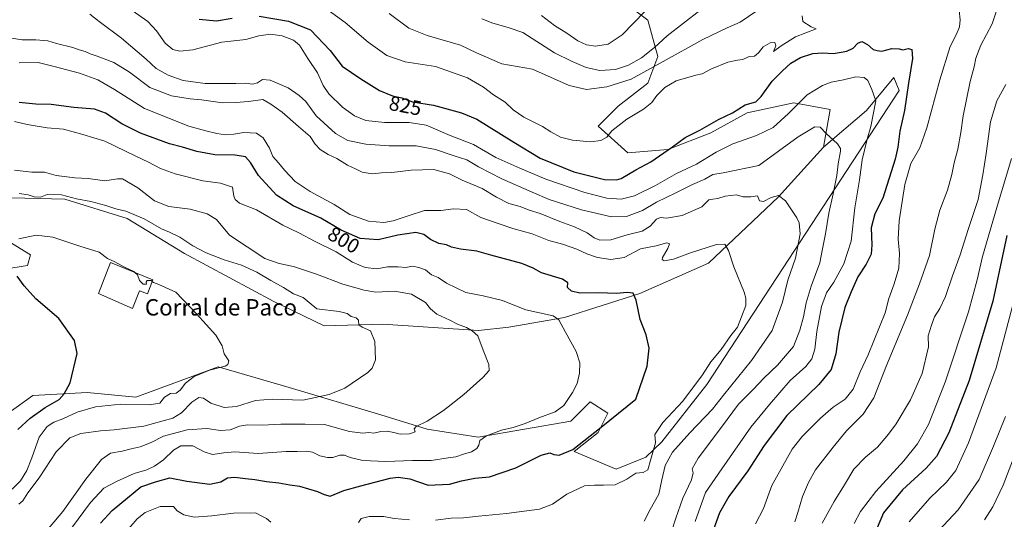
# Model space of a CAD drawing. Units: metres. Extents: x 649143 to 652062, y 4695664 to 4697702.
# Drawn here: x 651087 to 651567, y 4697082 to 4697326 of the extents above; entities that cross this region are included whole.
import ezdxf
from ezdxf.enums import TextEntityAlignment as Align

# ---------------------------------------------------------------- set-up
doc = ezdxf.new("R2010")
doc.units = ezdxf.units.M
doc.header["$MEASUREMENT"] = 0
for name, color, linetype, lineweight in [('Arbolado forestal CxS', 92, 'Continuous', 0), ('Cultivos herbáceos CxS', 92, 'Continuous', 0), ('Curva de nivel maestra', 36, 'Continuous', 30), ('Curva de nivel normal', 36, 'Continuous', 0), ('Edificación industrial', 135, 'Continuous', 13), ('Edificación industrial Cxs', 135, 'Continuous', 13), ('Pastizal CxS', 92, 'Continuous', 0), ('Rótulo de curva de nivel directora', 19, 'Continuous', 0), ('Texto cartográfico', 19, 'Continuous', 0)]:
    doc.layers.add(name, color=color, linetype=linetype, lineweight=lineweight)
doc.styles.add('Arial', font='txt', dxfattribs={"height": 0.2})

# ---------------------------------------------------------------- blocks, each defined once
blk = doc.blocks.new('*U153')
at = {"layer": 'Curva de nivel normal', "color": 36, "linetype": 'Continuous', "lineweight": 0}
blk.add_polyline3d([(651094.2, 4697069.48, 790), (651108.39, 4697086.24, 790), (651119.48, 4697101.87, 790), (651127.16, 4697111.54, 790), (651131.59, 4697114.62, 790), (651137.26, 4697115.57, 790), (651141.73, 4697116.79, 790), (651146.06, 4697117.73, 790), (651151.4, 4697119.81, 790), (651157.41, 4697122.96, 790), (651168.92, 4697126.01, 790), (651178.5, 4697126.58, 790), (651185.26, 4697125.66, 790), (651189.94, 4697125.9, 790), (651194.5, 4697127.74, 790), (651198.33, 4697128.35, 790), (651205.66, 4697128.32, 790), (651214.73, 4697128.76, 790), (651226.53, 4697128.79, 790), (651235.92, 4697128.56, 790), (651248.08, 4697125.1, 790), (651254.61, 4697124.3, 790), (651257.62, 4697124.6, 790), (651260.06, 4697124.34, 790), (651263.48, 4697125.1, 790), (651266.44, 4697125.29, 790), (651269.72, 4697124.74, 790), (651272.91, 4697123.86, 790), (651277.37, 4697123.98, 790), (651280.11, 4697124.99, 790), (651279.75, 4697126.44, 790), (651280.69, 4697127.57, 790), (651286.06, 4697130.16, 790), (651294.05, 4697135.44, 790), (651303.84, 4697143.23, 790), (651313.16, 4697151.54, 790), (651316.19, 4697154.87, 790), (651316.09, 4697157.87, 790), (651313.29, 4697164.87, 790), (651310.74, 4697171.75, 790), (651307.93, 4697174.23, 790), (651305.16, 4697175.88, 790), (651300.84, 4697177.49, 790), (651297, 4697179.41, 790), (651290.71, 4697182.32, 790), (651287.6, 4697184.91, 790), (651285.19, 4697187.97, 790), (651278.35, 4697192.14, 790), (651270.1, 4697193.49, 790), (651260.9, 4697193.04, 790), (651255.3, 4697194.1, 790), (651244.85, 4697196.9, 790), (651231.97, 4697201.91, 790), (651220.76, 4697205.53, 790), (651213.85, 4697207.05, 790), (651206.92, 4697209.5, 790), (651189.69, 4697220.83, 790), (651183.22, 4697228.48, 790), (651178.67, 4697231.25, 790), (651170.4, 4697233.51, 790), (651160.06, 4697234.76, 790), (651153.1, 4697237.54, 790), (651144.86, 4697243.9, 790), (651137.48, 4697248.22, 790), (651134.93, 4697248.28, 790), (651128.8, 4697247.24, 790), (651120.69, 4697248.5, 790), (651114.17, 4697248.8, 790), (651105, 4697249.97, 790), (651099.44, 4697251.5, 790), (651093.23, 4697251.5, 790), (651084.77, 4697252.56, 790)], dxfattribs=at)
blk = doc.blocks.new('*U154')
at = {"layer": 'Curva de nivel normal', "color": 36, "linetype": 'Continuous', "lineweight": 0}
blk.add_polyline3d([(651416.76, 4697081.3, 820), (651421.82, 4697095.37, 820), (651429.74, 4697107.02, 820), (651443.81, 4697127.3, 820), (651452.91, 4697138.3, 820), (651463.11, 4697150.01, 820), (651470.73, 4697156.84, 820), (651473.67, 4697160.6, 820), (651475.11, 4697165.22, 820), (651475.99, 4697173.94, 820), (651478.38, 4697186.07, 820), (651480.84, 4697192.67, 820), (651484.35, 4697197.87, 820), (651489.23, 4697206.8, 820), (651492.85, 4697217.94, 820), (651494.6, 4697234.14, 820), (651496.86, 4697247.87, 820), (651498.12, 4697257.54, 820), (651500.55, 4697267.69, 820), (651502.39, 4697273.8, 820), (651504.82, 4697286.35, 820), (651502.87, 4697291.8, 820), (651500.98, 4697296.14, 820), (651499.21, 4697297.63, 820), (651495.13, 4697298.05, 820), (651489.06, 4697296.54, 820), (651483, 4697295.38, 820), (651478.82, 4697293.85, 820), (651471.4, 4697289.19, 820), (651462.23, 4697280.06, 820), (651454.72, 4697273.38, 820), (651446.56, 4697269.34, 820), (651435.06, 4697265.27, 820), (651426.98, 4697261.23, 820), (651417.41, 4697255.44, 820), (651407.65, 4697250.82, 820), (651397.45, 4697245.02, 820), (651387.16, 4697239.97, 820), (651380.59, 4697238.35, 820), (651373.56, 4697238.87, 820), (651362.88, 4697241.65, 820), (651343.91, 4697248.17, 820), (651331.26, 4697253.55, 820), (651319.46, 4697258.72, 820), (651308.56, 4697265.03, 820), (651297.22, 4697269.36, 820), (651285.59, 4697274.4, 820), (651277.3, 4697275.77, 820), (651265.26, 4697275.74, 820), (651256.14, 4697276.77, 820), (651250.64, 4697279.07, 820), (651244.78, 4697283.2, 820), (651238.1, 4697289.79, 820), (651235.35, 4697293.74, 820), (651232.5, 4697300, 820), (651227.8, 4697306.94, 820), (651223.8, 4697313.4, 820), (651220.88, 4697315.88, 820), (651215.25, 4697317.9, 820), (651209.61, 4697318.79, 820), (651203.9, 4697317.9, 820), (651197.58, 4697316.26, 820), (651185.84, 4697314.88, 820), (651171.79, 4697311.2, 820), (651165.39, 4697310.43, 820), (651161.9, 4697311.37, 820), (651158.3, 4697314.44, 820), (651154.03, 4697320.45, 820), (651149.78, 4697324.9, 820), (651142.19, 4697330.35, 820)], dxfattribs=at)
blk = doc.blocks.new('*U156')
at = {"layer": 'Curva de nivel normal', "color": 36, "linetype": 'Continuous', "lineweight": 0}
blk.add_polyline3d([(651086.81, 4697219.02, 780), (651095.38, 4697220.88, 780), (651103.4, 4697219.85, 780), (651116.61, 4697215.44, 780), (651126.03, 4697212.54, 780), (651130.07, 4697209.52, 780), (651133.76, 4697207.84, 780), (651138.08, 4697205.44, 780), (651142.94, 4697203.17, 780), (651143.58, 4697202.55, 780)], dxfattribs=at)
blk = doc.blocks.new('*U159')
at = {"layer": 'Curva de nivel normal', "color": 36, "linetype": 'Continuous', "lineweight": 0}
for points in [[(651087.09, 4697304.86, 805), (651096.28, 4697304.92, 805), (651104.16, 4697303.08, 805), (651116.44, 4697299.71, 805), (651125.4, 4697296.54, 805), (651133.52, 4697291.8, 805), (651148.18, 4697282.59, 805), (651169.73, 4697273.88, 805), (651178.06, 4697271.69, 805), (651183.4, 4697270.34, 805), (651187.73, 4697269.75, 805), (651191.77, 4697270, 805), (651196.57, 4697270.83, 805), (651202.77, 4697270.48, 805), (651206.04, 4697268.35, 805), (651209.07, 4697263.25, 805), (651210.7, 4697259.1, 805), (651213.49, 4697256.14, 805), (651216.43, 4697252.44, 805), (651221.7, 4697247.06, 805), (651228.98, 4697242.1, 805), (651240.65, 4697235.79, 805), (651248.38, 4697230.85, 805), (651257.45, 4697227.6, 805), (651264.86, 4697227.07, 805), (651269.38, 4697227.86, 805), (651276.77, 4697230.24, 805), (651284.64, 4697232.78, 805), (651292.75, 4697232.89, 805), (651298.92, 4697233.72, 805), (651305.23, 4697233.37, 805), (651312.25, 4697229.38, 805), (651320.68, 4697226.49, 805), (651327.78, 4697224.07, 805), (651337.26, 4697221.46, 805), (651345.37, 4697218.18, 805), (651351.95, 4697216.4, 805), (651359.04, 4697214.01, 805), (651363.9, 4697211.74, 805), (651369.09, 4697210.02, 805), (651375.57, 4697209.02, 805), (651382.12, 4697209.92, 805), (651390, 4697214.14, 805), (651397.64, 4697215.56, 805), (651402.89, 4697217.06, 805), (651404.24, 4697216.66, 805), (651403.44, 4697214.26, 805), (651400.85, 4697209.94, 805), (651400.58, 4697209.02, 805), (651401.53, 4697208.32, 805), (651406.08, 4697209.14, 805), (651414.38, 4697212.25, 805), (651427.13, 4697216.35, 805), (651431.23, 4697216.49, 805), (651432.96, 4697213.37, 805), (651435.61, 4697205.44, 805), (651440.68, 4697192.98, 805), (651441.5, 4697190.21, 805), (651441.38, 4697186.56, 805), (651439.32, 4697180.99, 805), (651437.42, 4697176.01, 805), (651434.19, 4697171.99, 805), (651429.32, 4697165.16, 805), (651424.36, 4697159.05, 805), (651420.27, 4697152.83, 805), (651410.65, 4697139.87, 805), (651401.03, 4697129.59, 805), (651397.1, 4697123.76, 805), (651397.4, 4697119.59, 805), (651395.17, 4697111.69, 805), (651393.57, 4697106.5, 805), (651391.43, 4697105.19, 805), (651387.74, 4697104.92, 805), (651383.4, 4697101.99, 805), (651377.73, 4697099.2, 805), (651372.04, 4697099.03, 805), (651367.63, 4697098.98, 805), (651362.7, 4697098.75, 805), (651354.15, 4697094.68, 805), (651347.07, 4697089.67, 805), (651340.82, 4697087.39, 805), (651324.73, 4697085.18, 805), (651311.06, 4697083.9, 805), (651303.73, 4697083.01, 805), (651297.73, 4697082.94, 805), (651290.06, 4697081.98, 805)], [(651277.35, 4697082.05, 805), (651269.88, 4697082.72, 805), (651264.87, 4697083.68, 805), (651257.73, 4697083.79, 805), (651253.77, 4697082.72, 805), (651252.56, 4697080.87, 805)], [(651209.74, 4697081.05, 805), (651207.72, 4697082.7, 805), (651205.64, 4697083.78, 805), (651202.31, 4697085.45, 805), (651191.56, 4697085.43, 805), (651181, 4697084.04, 805), (651172.43, 4697083.49, 805), (651167.41, 4697084.61, 805), (651164.08, 4697086.55, 805), (651162.33, 4697088.56, 805), (651155.73, 4697088.64, 805), (651148.56, 4697085.65, 805), (651144.58, 4697082.63, 805), (651140.44, 4697077.87, 805)]]:
    blk.add_polyline3d(points, dxfattribs=at)
blk = doc.blocks.new('*U160')
at = {"layer": 'Curva de nivel normal', "color": 36, "linetype": 'Continuous', "lineweight": 0}
for points in [[(651494.26, 4697080.39, 845), (651497.42, 4697086.17, 845), (651504.83, 4697095.87, 845), (651518.47, 4697110.87, 845), (651525.19, 4697119.2, 845), (651530.45, 4697128.54, 845), (651538.58, 4697149.24, 845), (651549.96, 4697183.5, 845), (651554.29, 4697199.12, 845), (651556.87, 4697210.46, 845), (651563.79, 4697234.39, 845), (651571.07, 4697258.21, 845)], [(651392.14, 4697329.86, 845), (651381.07, 4697318.49, 845), (651374.25, 4697314, 845), (651368.1, 4697313, 845), (651363.71, 4697313.61, 845), (651359.5, 4697315.58, 845), (651354.19, 4697319.33, 845), (651348.06, 4697323.01, 845), (651341.75, 4697327.84, 845)]]:
    blk.add_polyline3d(points, dxfattribs=at)
blk = doc.blocks.new('*U161')
at = {"layer": 'Curva de nivel normal', "color": 36, "linetype": 'Continuous', "lineweight": 0}
for points in [[(651446.09, 4697080.24, 830), (651450.1, 4697087.63, 830), (651454.16, 4697098.87, 830), (651463.95, 4697116.48, 830), (651468.92, 4697122.73, 830), (651477.82, 4697131.7, 830), (651484.04, 4697136.94, 830), (651489.86, 4697140.89, 830), (651493.72, 4697145.87, 830), (651497.25, 4697154.2, 830), (651501.04, 4697162.54, 830), (651509.42, 4697183.06, 830), (651511.16, 4697189.94, 830), (651513.76, 4697197.06, 830), (651516.01, 4697204.81, 830), (651516.4, 4697211.84, 830), (651515.72, 4697218.86, 830), (651516.28, 4697227.85, 830), (651518.98, 4697245.54, 830), (651521.84, 4697255.74, 830), (651526.26, 4697263.34, 830), (651529.72, 4697273.07, 830), (651536, 4697296.5, 830), (651541.16, 4697312.73, 830), (651544.17, 4697318.76, 830), (651545.62, 4697322.35, 830), (651545.97, 4697325.71, 830), (651545.51, 4697330.32, 830)], [(651468.91, 4697327.67, 830), (651469.29, 4697324.9, 830), (651473.24, 4697322.31, 830), (651475.75, 4697321.33, 830), (651465.72, 4697317.44, 830), (651458.63, 4697313.03, 830), (651454.94, 4697310.36, 830), (651456.02, 4697313.16, 830), (651455.55, 4697314.69, 830), (651453.34, 4697314.54, 830), (651449.84, 4697312.62, 830), (651447.67, 4697309.66, 830), (651445.64, 4697308.12, 830), (651443.03, 4697307.84, 830), (651439.97, 4697306.42, 830), (651437.4, 4697306.14, 830), (651432.73, 4697305.08, 830), (651424.73, 4697301.97, 830), (651420.06, 4697299.44, 830), (651417.11, 4697298.89, 830), (651407.41, 4697296.04, 830), (651401.91, 4697292.82, 830), (651397.95, 4697288.96, 830), (651395.56, 4697285.55, 830), (651391.52, 4697282.29, 830), (651383.44, 4697277.43, 830), (651376.06, 4697271.65, 830), (651373.59, 4697268.66, 830), (651370.72, 4697266.98, 830), (651365.74, 4697266.39, 830), (651356.85, 4697267.11, 830), (651351.07, 4697268.65, 830), (651346.35, 4697271.14, 830), (651342.22, 4697273.77, 830), (651333.1, 4697278.4, 830), (651327.89, 4697281.99, 830), (651324.08, 4697285.72, 830), (651318.42, 4697289.25, 830), (651313.45, 4697293.02, 830), (651305.74, 4697297.46, 830), (651290.07, 4697303.1, 830), (651275.21, 4697305.24, 830), (651266.32, 4697308.33, 830), (651257.21, 4697314.87, 830), (651245.98, 4697324.45, 830), (651235.93, 4697331.77, 830)]]:
    blk.add_polyline3d(points, dxfattribs=at)
blk = doc.blocks.new('*U162')
at = {"layer": 'Curva de nivel normal', "color": 36, "linetype": 'Continuous', "lineweight": 0}
blk.add_polyline3d([(651405.22, 4697076.38, 815), (651407.23, 4697082.9, 815), (651410.76, 4697092.72, 815), (651414.94, 4697101.61, 815), (651415.81, 4697105.08, 815), (651415.27, 4697107, 815), (651418.15, 4697112.18, 815), (651429.56, 4697127.28, 815), (651437.88, 4697138.4, 815), (651445.05, 4697145.67, 815), (651450.16, 4697151.18, 815), (651456.81, 4697157.56, 815), (651464.63, 4697166.54, 815), (651467.73, 4697174.54, 815), (651469.61, 4697181.04, 815), (651470.91, 4697187.9, 815), (651473.25, 4697196.04, 815), (651477.51, 4697207.35, 815), (651478.86, 4697214.11, 815), (651480.25, 4697221.5, 815), (651481.88, 4697231.48, 815), (651484.02, 4697241.02, 815), (651485.75, 4697249.87, 815), (651486.42, 4697255.54, 815), (651487.6, 4697261.8, 815), (651487.63, 4697263.12, 815), (651486.19, 4697265.28, 815), (651480.66, 4697270.34, 815), (651477.73, 4697273.51, 815), (651475.06, 4697273.58, 815), (651466.97, 4697268.78, 815), (651447.76, 4697254.87, 815), (651430.4, 4697251.14, 815), (651425.4, 4697250.36, 815), (651421.4, 4697248.18, 815), (651415.4, 4697245.55, 815), (651407.26, 4697241.53, 815), (651397.87, 4697236.98, 815), (651391.04, 4697232.94, 815), (651383.16, 4697229.99, 815), (651375.84, 4697229.79, 815), (651361.26, 4697233.26, 815), (651345.52, 4697238.22, 815), (651337.19, 4697241.85, 815), (651322.46, 4697248.22, 815), (651311, 4697254.1, 815), (651305.42, 4697257.49, 815), (651299.16, 4697259.47, 815), (651290.09, 4697262.62, 815), (651280.59, 4697264.41, 815), (651267.52, 4697264.32, 815), (651256.12, 4697265.16, 815), (651247.32, 4697266.9, 815), (651241.37, 4697270.33, 815), (651231.92, 4697279.03, 815), (651226.89, 4697285.94, 815), (651223.52, 4697288.92, 815), (651218.22, 4697292.64, 815), (651209.52, 4697296.33, 815), (651205.67, 4697296.63, 815), (651203.19, 4697295.1, 815), (651200.84, 4697294.45, 815), (651197.62, 4697294.85, 815), (651192.75, 4697294.72, 815), (651184.7, 4697294.79, 815), (651177.71, 4697294.75, 815), (651166.97, 4697296.29, 815), (651159.63, 4697298.74, 815), (651153.88, 4697302.06, 815), (651149, 4697306.54, 815), (651136.88, 4697316.79, 815), (651126.09, 4697324.9, 815), (651121.43, 4697328.57, 815)], dxfattribs=at)
blk = doc.blocks.new('*U164')
at = {"layer": 'Curva de nivel normal', "color": 36, "linetype": 'Continuous', "lineweight": 0}
for points in [[(651478.63, 4697080.42, 840), (651484.56, 4697091.08, 840), (651489.61, 4697099.24, 840), (651494.06, 4697106.74, 840), (651499.73, 4697112.58, 840), (651505.7, 4697117.54, 840), (651510.96, 4697123.87, 840), (651514.81, 4697128.87, 840), (651521.81, 4697140.54, 840), (651527.45, 4697153.48, 840), (651530.52, 4697166.39, 840), (651530.43, 4697171.83, 840), (651531.96, 4697176.96, 840), (651533.39, 4697180.96, 840), (651536.04, 4697185.04, 840), (651538.86, 4697190.94, 840), (651542.24, 4697201, 840), (651545.95, 4697211.28, 840), (651549.84, 4697223.54, 840), (651554.74, 4697238.2, 840), (651556.98, 4697250.2, 840), (651558.64, 4697260.67, 840), (651560.74, 4697276.05, 840), (651563.88, 4697286.27, 840), (651568.31, 4697294.19, 840)], [(651419.03, 4697330.38, 840), (651403.06, 4697317.94, 840), (651396.82, 4697312.27, 840), (651390.5, 4697307.28, 840), (651384.28, 4697303.66, 840), (651377.86, 4697301.62, 840), (651370.16, 4697301.02, 840), (651363.54, 4697302.58, 840), (651356.76, 4697305.47, 840), (651348.09, 4697309.77, 840), (651332.66, 4697319.62, 840), (651325.44, 4697322.12, 840), (651318.06, 4697324.1, 840), (651312.62, 4697326.32, 840)]]:
    blk.add_polyline3d(points, dxfattribs=at)
blk = doc.blocks.new('*U166')
at = {"layer": 'Curva de nivel normal', "color": 36, "linetype": 'Continuous', "lineweight": 0}
blk.add_polyline3d([(651568.04, 4697132.43, 860), (651562.15, 4697117.94, 860), (651555.17, 4697101.82, 860), (651544.98, 4697087.01, 860), (651533.11, 4697074.26, 860)], dxfattribs=at)
blk = doc.blocks.new('*U167')
at = {"layer": 'Curva de nivel normal', "color": 36, "linetype": 'Continuous', "lineweight": 0}
blk.add_polyline3d([(651106.59, 4697070, 795), (651121.82, 4697090.53, 795), (651128.34, 4697097.57, 795), (651134.75, 4697101, 795), (651143.15, 4697104.63, 795), (651149.24, 4697106.52, 795), (651153.04, 4697108.2, 795), (651157.42, 4697111.38, 795), (651162.31, 4697116.1, 795), (651165.86, 4697118.14, 795), (651171.73, 4697118.18, 795), (651177.23, 4697115.26, 795), (651181.25, 4697114.03, 795), (651186.9, 4697114.71, 795), (651192.14, 4697115.28, 795), (651203.54, 4697114.5, 795), (651217.29, 4697115.39, 795), (651222.66, 4697115.42, 795), (651227.13, 4697115.55, 795), (651230.06, 4697115.01, 795), (651233.73, 4697113.27, 795), (651237.4, 4697112.44, 795), (651240.06, 4697112.54, 795), (651243.4, 4697113.57, 795), (651245.73, 4697113.67, 795), (651248.4, 4697112.52, 795), (651254.64, 4697111, 795), (651265.78, 4697110.57, 795), (651278.94, 4697111.08, 795), (651287.95, 4697111.09, 795), (651296.32, 4697112.4, 795), (651300.06, 4697112.89, 795), (651303.76, 4697114.11, 795), (651307.64, 4697115.2, 795), (651310.24, 4697116.82, 795), (651311.16, 4697118.57, 795), (651311.68, 4697120.8, 795), (651314.88, 4697123.1, 795), (651322.32, 4697125.8, 795), (651327.98, 4697127.11, 795), (651333.74, 4697128.99, 795), (651340.4, 4697131.89, 795), (651348.49, 4697134.77, 795), (651352.73, 4697137.88, 795), (651356.97, 4697144.11, 795), (651359.13, 4697148.62, 795), (651360.26, 4697153.57, 795), (651360.48, 4697158.68, 795), (651358.74, 4697164.16, 795), (651353.52, 4697173.64, 795), (651350.19, 4697179.52, 795), (651347.4, 4697181.59, 795), (651334.14, 4697184.38, 795), (651327.93, 4697186.88, 795), (651322.81, 4697189.05, 795), (651313.36, 4697191.28, 795), (651304.87, 4697192.92, 795), (651295.4, 4697197.49, 795), (651291.43, 4697200.19, 795), (651288.13, 4697201.54, 795), (651285.19, 4697204.02, 795), (651281.88, 4697205.1, 795), (651278.88, 4697205.71, 795), (651275.6, 4697205.08, 795), (651271.91, 4697205.38, 795), (651266.68, 4697205.33, 795), (651261.53, 4697204.36, 795), (651255.78, 4697205.09, 795), (651249.6, 4697207.65, 795), (651241.63, 4697212.74, 795), (651231.44, 4697217.82, 795), (651223.42, 4697221.9, 795), (651215.56, 4697225.7, 795), (651202.76, 4697233.11, 795), (651194.43, 4697236.5, 795), (651192.38, 4697238.21, 795), (651191.68, 4697239.89, 795), (651191.04, 4697244.18, 795), (651185.16, 4697246.15, 795), (651176.58, 4697247.29, 795), (651163.12, 4697250.65, 795), (651155.98, 4697253.34, 795), (651150.19, 4697256.39, 795), (651143.86, 4697259.33, 795), (651128.88, 4697266.68, 795), (651118.1, 4697269.91, 795), (651108.73, 4697272.54, 795), (651100.72, 4697273.19, 795), (651090.99, 4697274.8, 795), (651084.73, 4697276.16, 795)], dxfattribs=at)
blk = doc.blocks.new('*U168')
at = {"layer": 'Curva de nivel normal', "color": 36, "linetype": 'Continuous', "lineweight": 0}
blk.add_polyline3d([(651391.81, 4697081.47, 810), (651394.74, 4697087.2, 810), (651398.92, 4697094.62, 810), (651400.44, 4697101.55, 810), (651402.16, 4697108.62, 810), (651405.68, 4697115.14, 810), (651414.13, 4697124.58, 810), (651425.17, 4697136.05, 810), (651430.53, 4697142.87, 810), (651444.26, 4697159.75, 810), (651454.33, 4697174.38, 810), (651459.29, 4697188.11, 810), (651461.87, 4697198.9, 810), (651465.61, 4697209.68, 810), (651467.9, 4697221.52, 810), (651467.44, 4697226.84, 810), (651466.33, 4697229.34, 810), (651460.76, 4697237.51, 810), (651457.42, 4697240.12, 810), (651453.73, 4697239.21, 810), (651450.06, 4697237.3, 810), (651448.07, 4697237.54, 810), (651447.13, 4697239.94, 810), (651443.9, 4697239.46, 810), (651440.1, 4697239.6, 810), (651436.88, 4697240.56, 810), (651431.34, 4697239.8, 810), (651427.78, 4697238.72, 810), (651425.28, 4697238.43, 810), (651423.42, 4697238.08, 810), (651420.01, 4697234.61, 810), (651410.4, 4697230.48, 810), (651402.73, 4697229.06, 810), (651399.8, 4697229.5, 810), (651397.82, 4697228.62, 810), (651394.73, 4697225.25, 810), (651390.88, 4697222.85, 810), (651383.59, 4697220.96, 810), (651375.52, 4697218.63, 810), (651370.26, 4697218.42, 810), (651367.54, 4697219.46, 810), (651363.99, 4697221.9, 810), (651357.87, 4697224.89, 810), (651350.69, 4697227.45, 810), (651341.05, 4697231.45, 810), (651335.74, 4697233.09, 810), (651331.44, 4697234.73, 810), (651325.78, 4697236.2, 810), (651319.88, 4697239.3, 810), (651312.77, 4697243.59, 810), (651303.03, 4697247.6, 810), (651296.97, 4697250.74, 810), (651289.25, 4697252.76, 810), (651278.15, 4697252.59, 810), (651268.84, 4697251.39, 810), (651263.69, 4697251.16, 810), (651259.12, 4697250.8, 810), (651254.34, 4697251.61, 810), (651251.4, 4697252.98, 810), (651247.16, 4697254.96, 810), (651241.88, 4697258.21, 810), (651237.67, 4697260.23, 810), (651233.84, 4697262.6, 810), (651231.34, 4697265.18, 810), (651228.99, 4697268.9, 810), (651223.23, 4697273.76, 810), (651215.33, 4697280.82, 810), (651209.85, 4697284.66, 810), (651205.81, 4697286.95, 810), (651198.87, 4697286.01, 810), (651192.71, 4697285.51, 810), (651186.25, 4697285.38, 810), (651175.96, 4697286.78, 810), (651170.4, 4697287.26, 810), (651161.33, 4697288.82, 810), (651150.7, 4697292.84, 810), (651140.79, 4697300.26, 810), (651133.15, 4697304.93, 810), (651125.07, 4697308.13, 810), (651121.67, 4697309.16, 810), (651119.18, 4697310.33, 810), (651116.3, 4697311.11, 810), (651113.22, 4697312.3, 810), (651105.26, 4697314.28, 810), (651100.98, 4697315.49, 810), (651095.19, 4697316.1, 810), (651088.52, 4697315.97, 810), (651082.29, 4697316.95, 810)], dxfattribs=at)
blk = doc.blocks.new('*U169')
at = {"layer": 'Curva de nivel maestra', "color": 36, "linetype": 'Continuous', "lineweight": 30}
for points in [[(651174.75, 4697326.06, 825), (651183.24, 4697325.23, 825), (651190.98, 4697326.6, 825)], [(651204.06, 4697327.62, 825), (651218.46, 4697325.18, 825), (651229.06, 4697320.95, 825), (651238.7, 4697310.77, 825), (651244.54, 4697303.14, 825), (651253.68, 4697297, 825), (651262.8, 4697291.33, 825), (651269.03, 4697288.74, 825), (651273.74, 4697287.83, 825), (651278.81, 4697285.86, 825), (651289.03, 4697284.17, 825), (651302.74, 4697280.4, 825), (651310.24, 4697277.38, 825), (651328.31, 4697266.08, 825), (651341.06, 4697258.44, 825), (651357.47, 4697251.74, 825), (651372.5, 4697248.02, 825), (651378.39, 4697247.82, 825), (651380.67, 4697248.48, 825), (651387.86, 4697252.68, 825), (651395.06, 4697256.62, 825), (651405.74, 4697263.86, 825), (651411.86, 4697268.41, 825), (651418.93, 4697272.06, 825), (651428.04, 4697277.18, 825), (651434.99, 4697280.46, 825), (651441.15, 4697284.29, 825), (651446.32, 4697285.74, 825), (651448.91, 4697288.34, 825), (651454.28, 4697295.87, 825), (651459.28, 4697300.87, 825), (651463.35, 4697304.62, 825), (651468.13, 4697307.37, 825), (651474.18, 4697309.4, 825), (651478.9, 4697309.72, 825), (651484.24, 4697309.36, 825), (651490.73, 4697310.5, 825), (651493.83, 4697312.01, 825), (651496.12, 4697314.47, 825), (651498.01, 4697315.28, 825), (651500.77, 4697313.72, 825), (651503.46, 4697311.3, 825), (651505.56, 4697310.86, 825), (651507.72, 4697310.57, 825), (651512.64, 4697311.78, 825), (651516.2, 4697311.67, 825), (651517.99, 4697311.13, 825), (651520.64, 4697311.78, 825), (651522.39, 4697311.26, 825), (651522.77, 4697307, 825), (651520.81, 4697294.87, 825), (651518.89, 4697281.6, 825), (651516.56, 4697271.47, 825), (651515.54, 4697263.71, 825), (651514.27, 4697257.92, 825), (651508.29, 4697238.87, 825), (651504.27, 4697231.28, 825), (651502.48, 4697224.48, 825), (651502.95, 4697216.12, 825), (651502.48, 4697211.56, 825), (651500.18, 4697206.71, 825), (651496.12, 4697200.54, 825), (651492.81, 4697193.2, 825), (651489.64, 4697185.54, 825), (651486.72, 4697173.5, 825), (651485.29, 4697163.07, 825), (651483.1, 4697155.4, 825), (651477, 4697148.02, 825), (651461.4, 4697132.92, 825), (651450.33, 4697118.41, 825), (651442.45, 4697106, 825), (651433.06, 4697093.46, 825), (651428.54, 4697085.58, 825), (651425.71, 4697077.48, 825)]]:
    blk.add_polyline3d(points, dxfattribs=at)
blk = doc.blocks.new('*U170')
at = {"layer": 'Curva de nivel maestra', "color": 36, "linetype": 'Continuous', "lineweight": 30}
blk.add_polyline3d([(651086.43, 4697126.21, 775), (651092.32, 4697131.65, 775), (651099.73, 4697136.9, 775), (651106.62, 4697140.78, 775), (651109.02, 4697143.47, 775), (651111.96, 4697148.87, 775), (651115.4, 4697163.12, 775), (651114.01, 4697169.48, 775), (651106.4, 4697180.15, 775), (651095.23, 4697189.8, 775), (651089.52, 4697196.07, 775), (651086.13, 4697200.83, 775)], dxfattribs=at)
blk = doc.blocks.new('*U171')
at = {"layer": 'Curva de nivel maestra', "color": 36, "linetype": 'Continuous', "lineweight": 30}
blk.add_polyline3d([(651126.76, 4697080.43, 800), (651132.34, 4697086.68, 800), (651146.4, 4697098.13, 800), (651153.56, 4697100.69, 800), (651160.48, 4697102.55, 800), (651168.83, 4697100.97, 800), (651180.06, 4697099.53, 800), (651185.33, 4697100.63, 800), (651188.7, 4697102.53, 800), (651192.24, 4697102.98, 800), (651197.4, 4697102.28, 800), (651202.04, 4697101.84, 800), (651207.62, 4697100.87, 800), (651213.69, 4697100.15, 800), (651219.06, 4697099.11, 800), (651223.71, 4697098.51, 800), (651232.48, 4697095.96, 800), (651235.77, 4697094.5, 800), (651238.72, 4697093.58, 800), (651245.4, 4697096.41, 800), (651253.73, 4697098.72, 800), (651268.04, 4697102.47, 800), (651271.84, 4697102.92, 800), (651277.62, 4697102.04, 800), (651286.47, 4697098.96, 800), (651296.84, 4697099.48, 800), (651302.68, 4697101.14, 800), (651309.32, 4697102.38, 800), (651316.48, 4697103.01, 800), (651329.3, 4697107.41, 800), (651341.69, 4697113.57, 800), (651345.86, 4697114.81, 800), (651347.76, 4697113.9, 800), (651350.4, 4697113.58, 800), (651357.02, 4697116.42, 800), (651370.86, 4697127.32, 800), (651387.73, 4697140.87, 800), (651393.33, 4697157.02, 800), (651394.31, 4697165.72, 800), (651392.85, 4697172.33, 800), (651389.94, 4697179.74, 800), (651387.95, 4697189.24, 800), (651386.48, 4697192.58, 800), (651383.59, 4697192.89, 800), (651378.34, 4697192.49, 800), (651369.54, 4697192.72, 800), (651360.46, 4697192.62, 800), (651356.33, 4697193.47, 800), (651354.46, 4697195.26, 800), (651354.56, 4697197.59, 800), (651352, 4697199.36, 800), (651341.78, 4697202.48, 800), (651337.69, 4697204.83, 800), (651332.13, 4697207.09, 800), (651316.99, 4697211.11, 800), (651310.27, 4697213.01, 800), (651302.23, 4697214.06, 800), (651297.94, 4697215, 800), (651295.4, 4697216.16, 800), (651291.68, 4697216.73, 800), (651287.65, 4697218.7, 800), (651284.43, 4697221.19, 800), (651280.5, 4697222.16, 800), (651271.73, 4697220.84, 800), (651262.06, 4697218.57, 800), (651253.4, 4697219.29, 800), (651244.06, 4697223.3, 800), (651234.22, 4697229.06, 800), (651220.67, 4697235.15, 800), (651212.6, 4697240.32, 800), (651203.73, 4697249.86, 800), (651199.82, 4697256.3, 800), (651197.4, 4697259.04, 800), (651192.4, 4697259.84, 800), (651182.4, 4697260.04, 800), (651173.73, 4697261.54, 800), (651166.62, 4697263.67, 800), (651160.35, 4697265.36, 800), (651146.13, 4697270.55, 800), (651137.16, 4697275.1, 800), (651129.2, 4697280.29, 800), (651123.74, 4697282.21, 800), (651113.62, 4697283.12, 800), (651102.72, 4697284.57, 800), (651095.24, 4697284.74, 800), (651087.08, 4697285.5, 800)], dxfattribs=at)
blk = doc.blocks.new('*U172')
at = {"layer": 'Curva de nivel maestra', "color": 36, "linetype": 'Continuous', "lineweight": 30}
blk.add_polyline3d([(651568.74, 4697220.74, 850), (651561.84, 4697188.69, 850), (651550.36, 4697149.98, 850), (651540.42, 4697124.59, 850), (651534.34, 4697112.91, 850), (651529.4, 4697107.32, 850), (651517.84, 4697096.77, 850), (651508.54, 4697085.48, 850), (651505.47, 4697078.18, 850)], dxfattribs=at)

msp = doc.modelspace()

# ---------------------------------------------------------------- linework, layer by layer
at = {"layer": 'Arbolado forestal CxS', "color": 92, "linetype": 'Continuous', "lineweight": 0}
for points in [[(651369.45, 4697370.96, 856.38), (651374.25, 4697340.24, 847.92), (651393.64, 4697325.69, 843.05), (651398.49, 4697307.9, 834.94), (651393.64, 4697294.96, 831.27), (651379.1, 4697283.64, 830.98), (651369.4, 4697273.94, 830.49), (651383.94, 4697261, 827.13), (651403.34, 4697262.62, 823.61), (651424.35, 4697270.7, 822.45), (651442.13, 4697280.41, 823.22), (651464.76, 4697285.26, 819.5), (651482.54, 4697282.02, 816.84), (651479.24, 4697263.66, 814.07)], [(651374.25, 4697340.24, 847.92), (651393.64, 4697325.69, 843.05), (651398.49, 4697307.9, 834.94), (651393.64, 4697294.96, 831.27), (651379.1, 4697283.64, 830.98), (651369.4, 4697273.94, 830.49), (651383.94, 4697261, 827.13), (651403.34, 4697262.62, 823.61), (651424.35, 4697270.7, 822.45), (651442.13, 4697280.41, 823.22), (651464.76, 4697285.26, 819.5), (651482.54, 4697282.02, 816.84), (651479.24, 4697263.66, 814.07), (651457.43, 4697239.5, 809.87), (651423.16, 4697207.16, 804.06), (651389.67, 4697192.35, 800.38), (651353.06, 4697180.66, 795.57), (651325.8, 4697175.98, 792), (651311, 4697174.42, 790.4), (651264.41, 4697177.48, 785.77), (651235.81, 4697176.69, 783.26), (651211.31, 4697188.45, 782.66), (651167.69, 4697211.83, 783.31), (651139.65, 4697228.98, 783.65), (651109.28, 4697238.33, 784.05), (651089.73, 4697238.85, 783.24), (651058.79, 4697239.17, 782.44)], [(651058.79, 4697239.17, 782.44), (651089.73, 4697238.85, 783.24), (651109.28, 4697238.33, 784.05), (651139.65, 4697228.98, 783.65), (651167.69, 4697211.83, 783.31), (651211.31, 4697188.45, 782.66), (651235.81, 4697176.69, 783.26), (651264.41, 4697177.48, 785.77), (651311, 4697174.42, 790.4), (651325.8, 4697175.98, 792), (651353.06, 4697180.66, 795.57), (651389.67, 4697192.35, 800.38), (651423.16, 4697207.16, 804.06), (651457.43, 4697239.5, 809.87), (651479.24, 4697263.66, 814.07)], [(651079.1, 4697219.61, 779.81), (651092.64, 4697211.33, 777.35), (651091.13, 4697206.06, 776.21), (651071.58, 4697203.05, 773.77)], [(651071.58, 4697203.05, 773.77), (651091.13, 4697206.06, 776.21), (651092.64, 4697211.33, 777.35), (651079.1, 4697219.61, 779.81)]]:
    msp.add_polyline3d(points, dxfattribs=at)
at = {"layer": 'Cultivos herbáceos CxS', "color": 92, "linetype": 'Continuous', "lineweight": 0}
for points in [[(651058.79, 4697239.17, 782.44), (651089.73, 4697238.85, 783.24), (651109.28, 4697238.33, 784.05), (651139.65, 4697228.98, 783.65), (651167.69, 4697211.83, 783.31), (651211.31, 4697188.45, 782.66), (651235.81, 4697176.69, 783.26), (651264.41, 4697177.48, 785.77), (651311, 4697174.42, 790.4), (651325.8, 4697175.98, 792), (651353.06, 4697180.66, 795.57), (651389.67, 4697192.35, 800.38), (651423.16, 4697207.16, 804.06), (651457.43, 4697239.5, 809.87), (651479.24, 4697263.66, 814.07), (651500.27, 4697281.58, 819.72), (651513.54, 4697297.7, 823.14), (651516.26, 4697291.4, 824.36), (651422.34, 4697148.11, 808.12), (651400.53, 4697120.05, 807.78), (651392.73, 4697112.69, 805.46), (651378.22, 4697106.88, 804.74), (651357.69, 4697115.38, 800.68), (651369.38, 4697124.73, 800.42), (651374.05, 4697134.08, 800.01), (651365.48, 4697139.54, 798.35), (651356.14, 4697130.18, 798.48), (651310.96, 4697122.39, 795.29), (651286.04, 4697126.29, 791.77), (651263.45, 4697133.3, 788.1), (651218.69, 4697146.55, 784.33), (651184.01, 4697156.68, 780.49), (651143.94, 4697141.93, 779.65), (651120.14, 4697144.22, 777.04), (651093.66, 4697142.66, 773.6), (651074.96, 4697129.41, 772.95)], [(651074.96, 4697129.41, 772.95), (651093.66, 4697142.66, 773.6), (651120.14, 4697144.22, 777.04), (651143.94, 4697141.93, 779.65), (651184.01, 4697156.68, 780.49), (651218.69, 4697146.55, 784.33), (651263.45, 4697133.3, 788.1), (651286.04, 4697126.29, 791.77), (651310.96, 4697122.39, 795.29), (651356.14, 4697130.18, 798.48), (651365.48, 4697139.54, 798.35), (651374.05, 4697134.08, 800.01), (651369.38, 4697124.73, 800.42), (651357.69, 4697115.38, 800.68), (651378.22, 4697106.88, 804.74), (651392.73, 4697112.69, 805.46), (651400.53, 4697120.05, 807.78), (651422.34, 4697148.11, 808.12), (651516.26, 4697291.4, 824.36), (651513.54, 4697297.7, 823.14), (651500.27, 4697281.58, 819.72), (651479.24, 4697263.66, 814.07)], [(651058.79, 4697239.17, 782.44), (651089.73, 4697238.85, 783.24), (651109.28, 4697238.33, 784.05), (651139.65, 4697228.98, 783.65), (651167.69, 4697211.83, 783.31), (651211.31, 4697188.45, 782.66), (651235.81, 4697176.69, 783.26), (651264.41, 4697177.48, 785.77), (651311, 4697174.42, 790.4), (651325.8, 4697175.98, 792), (651353.06, 4697180.66, 795.57), (651389.67, 4697192.35, 800.38), (651423.16, 4697207.16, 804.06), (651457.43, 4697239.5, 809.87), (651479.24, 4697263.66, 814.07)], [(651071.58, 4697203.05, 773.77), (651091.13, 4697206.06, 776.21), (651092.64, 4697211.33, 777.35), (651079.1, 4697219.61, 779.81)], [(651071.58, 4697203.05, 773.77), (651091.13, 4697206.06, 776.21), (651092.64, 4697211.33, 777.35), (651079.1, 4697219.61, 779.81)]]:
    msp.add_polyline3d(points, dxfattribs=at)
at = {"layer": 'Curva de nivel normal', "color": 36, "linetype": 'Continuous', "lineweight": 0}
for points in [[(651267.42, 4697328.92, 835), (651277.1, 4697321.78, 835), (651286.07, 4697318.2, 835), (651302.3, 4697313.5, 835), (651310.08, 4697309.76, 835), (651322.49, 4697304.26, 835), (651337.42, 4697301.76, 835), (651355.24, 4697293.81, 835), (651363.73, 4697291.77, 835), (651373.65, 4697293.16, 835), (651385.56, 4697296.88, 835), (651401.16, 4697305.53, 835), (651420.4, 4697316.21, 835), (651432.31, 4697321.89, 835), (651438.68, 4697324.56, 835), (651446.81, 4697330.24, 835)], [(651564, 4697331.2, 835), (651561.54, 4697323.75, 835), (651556.01, 4697313.4, 835), (651553.66, 4697307.09, 835), (651552.84, 4697302.87, 835), (651550.77, 4697295.7, 835), (651547.43, 4697278.99, 835), (651546.35, 4697270.82, 835), (651544.89, 4697262.69, 835), (651542.99, 4697256.05, 835), (651541.92, 4697250.42, 835), (651539.72, 4697242.73, 835), (651536.11, 4697233.05, 835), (651533.66, 4697223.82, 835), (651531.08, 4697210.87, 835), (651526.2, 4697197.2, 835), (651520.31, 4697181.87, 835), (651510, 4697157.39, 835), (651503.88, 4697141.53, 835), (651498.69, 4697133.66, 835), (651490.5, 4697125.44, 835), (651484.05, 4697117.54, 835), (651475.39, 4697106.54, 835), (651472, 4697100.38, 835), (651469.02, 4697093.56, 835), (651466.74, 4697085.71, 835), (651465.3, 4697081.2, 835)], [(651086.89, 4697089.8, 785), (651088.84, 4697091.37, 785), (651091.21, 4697095.2, 785), (651096.76, 4697102.54, 785), (651105.06, 4697115.2, 785), (651111.82, 4697122.07, 785), (651117.18, 4697124.14, 785), (651126.73, 4697125.42, 785), (651133.4, 4697125.91, 785), (651147.81, 4697127.82, 785), (651161.9, 4697131.68, 785), (651166.19, 4697134.22, 785), (651171.26, 4697139.42, 785), (651174.66, 4697141.7, 785), (651176.87, 4697141.36, 785), (651180.49, 4697138.96, 785), (651187.05, 4697136.88, 785), (651193.03, 4697137.31, 785), (651202.27, 4697140.24, 785), (651210.36, 4697140.96, 785), (651225.34, 4697140.45, 785), (651238.22, 4697143.14, 785), (651245.82, 4697146.2, 785), (651257.1, 4697153.87, 785), (651259.23, 4697155.95, 785), (651260.77, 4697160.06, 785), (651260.56, 4697168.94, 785), (651258.34, 4697174.25, 785), (651254.39, 4697175.98, 785), (651252.77, 4697177.21, 785), (651252.46, 4697179.44, 785), (651251.36, 4697180.62, 785), (651248.89, 4697181.19, 785), (651247, 4697182.69, 785), (651243.06, 4697183.63, 785), (651232.13, 4697184.87, 785), (651228.5, 4697188.08, 785), (651225.61, 4697190.5, 785), (651220.9, 4697192.31, 785), (651215.87, 4697195.29, 785), (651209.72, 4697198.74, 785), (651203, 4697202.77, 785), (651195.39, 4697206.28, 785), (651187.01, 4697208.82, 785), (651178.16, 4697212.3, 785), (651171.79, 4697215.6, 785), (651165.45, 4697219.88, 785), (651160.31, 4697222.29, 785), (651156.44, 4697223.87, 785), (651148, 4697228.81, 785), (651139.06, 4697232.54, 785), (651134.14, 4697233.61, 785), (651129.34, 4697235.25, 785), (651122.02, 4697237.24, 785), (651115.02, 4697238.61, 785), (651107.64, 4697240.53, 785), (651100.73, 4697240.61, 785), (651097.48, 4697239.29, 785), (651094.42, 4697239.53, 785), (651091.47, 4697240.52, 785), (651087, 4697241.11, 785)], [(651578.78, 4697213.82, 855), (651563.59, 4697156.19, 855), (651550.1, 4697119.67, 855), (651543.78, 4697106.08, 855), (651539.26, 4697100.5, 855), (651531.11, 4697092.74, 855), (651521.04, 4697081.19, 855)], [(651143.58, 4697202.55, 780), (651144.68, 4697201.48, 780), (651145.68, 4697198.82, 780), (651147.48, 4697196.95, 780), (651149.18, 4697196.99, 780), (651148.98, 4697197.9, 780), (651149.47, 4697198.72, 780), (651151.42, 4697198.72, 780), (651151.98, 4697198.27, 780)], [(651151.98, 4697198.27, 780), (651152.58, 4697197.78, 780), (651155.15, 4697196.83, 780), (651163.49, 4697193.01, 780), (651173.48, 4697182.5, 780), (651182.87, 4697172.12, 780), (651186.06, 4697166.87, 780), (651187.09, 4697162.95, 780), (651189.37, 4697159.54, 780), (651188.86, 4697157.75, 780), (651187.52, 4697157.02, 780), (651179.91, 4697154.97, 780), (651172.42, 4697151.89, 780), (651168.11, 4697148.69, 780), (651165.6, 4697145.32, 780), (651163.54, 4697143.83, 780), (651160.77, 4697143.6, 780), (651157.91, 4697141.95, 780), (651155.58, 4697139.02, 780), (651150.48, 4697138.23, 780), (651136.58, 4697138.52, 780), (651124.3, 4697137.22, 780), (651115.36, 4697134.62, 780), (651108.33, 4697131.36, 780), (651103.93, 4697129.7, 780), (651100.67, 4697127.64, 780), (651096.8, 4697122.39, 780), (651093.29, 4697112.25, 780), (651090.8, 4697106.09, 780), (651087.61, 4697101.16, 780), (651083.61, 4697097.1, 780)], [(651576.5, 4697124.02, 865), (651566.86, 4697098.99, 865), (651561.84, 4697088.38, 865), (651557.85, 4697082.15, 865)]]:
    msp.add_polyline3d(points, dxfattribs=at)
at = {"layer": 'Edificación industrial', "color": 135, "linetype": 'Continuous', "lineweight": 13}
msp.add_polyline3d([(651152.26, 4697199, 780.5), (651149.66, 4697192.31, 779.16), (651145.71, 4697193.69, 779.1), (651142.28, 4697185.05, 778.2), (651125.73, 4697192.35, 777.43), (651131.62, 4697207.44, 779.79), (651152.26, 4697199, 780.5)], dxfattribs=at)
at = {"layer": 'Edificación industrial Cxs', "color": 135, "linetype": 'Continuous', "lineweight": 13}
msp.add_polyline3d([(651152.26, 4697199, 780.5), (651149.66, 4697192.31, 779.16), (651145.71, 4697193.69, 779.1), (651142.28, 4697185.05, 778.2), (651125.73, 4697192.35, 777.43), (651131.62, 4697207.44, 779.79), (651152.26, 4697199, 780.5)], close=True, dxfattribs=at)
at = {"layer": 'Pastizal CxS', "color": 92, "linetype": 'Continuous', "lineweight": 0}
for points in [[(651369.45, 4697370.96, 856.38), (651374.25, 4697340.24, 847.92), (651393.64, 4697325.69, 843.05), (651398.49, 4697307.9, 834.94), (651393.64, 4697294.96, 831.27), (651379.1, 4697283.64, 830.98), (651369.4, 4697273.94, 830.49), (651383.94, 4697261, 827.13), (651403.34, 4697262.62, 823.61), (651424.35, 4697270.7, 822.45), (651442.13, 4697280.41, 823.22), (651464.76, 4697285.26, 819.5), (651482.54, 4697282.02, 816.84), (651479.24, 4697263.66, 814.07)], [(651074.96, 4697129.41, 772.95), (651093.66, 4697142.66, 773.6), (651120.14, 4697144.22, 777.04), (651143.94, 4697141.93, 779.65), (651184.01, 4697156.68, 780.49), (651218.69, 4697146.55, 784.33), (651263.45, 4697133.3, 788.1), (651286.04, 4697126.29, 791.77), (651310.96, 4697122.39, 795.29), (651356.14, 4697130.18, 798.48), (651365.48, 4697139.54, 798.35), (651374.05, 4697134.08, 800.01), (651369.38, 4697124.73, 800.42), (651357.69, 4697115.38, 800.68), (651378.22, 4697106.88, 804.74), (651392.73, 4697112.69, 805.46), (651400.53, 4697120.05, 807.78), (651422.34, 4697148.11, 808.12), (651516.26, 4697291.4, 824.36), (651513.54, 4697297.7, 823.14), (651500.27, 4697281.58, 819.72), (651479.24, 4697263.66, 814.07), (651482.54, 4697282.02, 816.84), (651464.76, 4697285.26, 819.5), (651442.13, 4697280.41, 823.22), (651424.35, 4697270.7, 822.45), (651403.34, 4697262.62, 823.61), (651383.94, 4697261, 827.13), (651369.4, 4697273.94, 830.49), (651379.1, 4697283.64, 830.98), (651393.64, 4697294.96, 831.27), (651398.49, 4697307.9, 834.94), (651393.64, 4697325.69, 843.05), (651374.25, 4697340.24, 847.92)], [(651074.96, 4697129.41, 772.95), (651093.66, 4697142.66, 773.6), (651120.14, 4697144.22, 777.04), (651143.94, 4697141.93, 779.65), (651184.01, 4697156.68, 780.49), (651218.69, 4697146.55, 784.33), (651263.45, 4697133.3, 788.1), (651286.04, 4697126.29, 791.77), (651310.96, 4697122.39, 795.29), (651356.14, 4697130.18, 798.48), (651365.48, 4697139.54, 798.35), (651374.05, 4697134.08, 800.01), (651369.38, 4697124.73, 800.42), (651357.69, 4697115.38, 800.68), (651378.22, 4697106.88, 804.74), (651392.73, 4697112.69, 805.46), (651400.53, 4697120.05, 807.78), (651422.34, 4697148.11, 808.12), (651516.26, 4697291.4, 824.36), (651513.54, 4697297.7, 823.14), (651500.27, 4697281.58, 819.72), (651479.24, 4697263.66, 814.07)]]:
    msp.add_polyline3d(points, dxfattribs=at)

# ---------------------------------------------------------------- block references
at = {"layer": 'Curva de nivel maestra', "color": 36, "linetype": 'Continuous', "lineweight": 30}
for name in ['*U169', '*U172', '*U171', '*U170']:
    msp.add_blockref(name, (0, 0), dxfattribs=at)
at = {"layer": 'Curva de nivel normal', "color": 36, "linetype": 'Continuous', "lineweight": 0}
for name in ['*U154', '*U161', '*U164', '*U160', '*U166', '*U156', '*U153', '*U167', '*U159', '*U168', '*U162']:
    msp.add_blockref(name, (0, 0), dxfattribs=at)

# ---------------------------------------------------------------- texts
at = {"layer": 'Rótulo de curva de nivel directora', "color": 19, "linetype": 'Continuous', "lineweight": 0, "style": 'Arial'}
for s, rotation, p in [('825', -10.9351, (651275.36, 4697283.93)), ('800', -30.3433, (651245.32, 4697218.47))]:
    msp.add_text(s, height=7, rotation=rotation, dxfattribs=at).set_placement(p, align=Align.MIDDLE_CENTER)
at = {"layer": 'Texto cartográfico', "color": 19, "linetype": 'Continuous', "lineweight": 0, "style": 'Arial'}
msp.add_text('Corral de Paco', height=8, dxfattribs=at).set_placement((651185.45, 4697185.68), align=Align.MIDDLE_CENTER)

doc.saveas('drawing.dxf')
